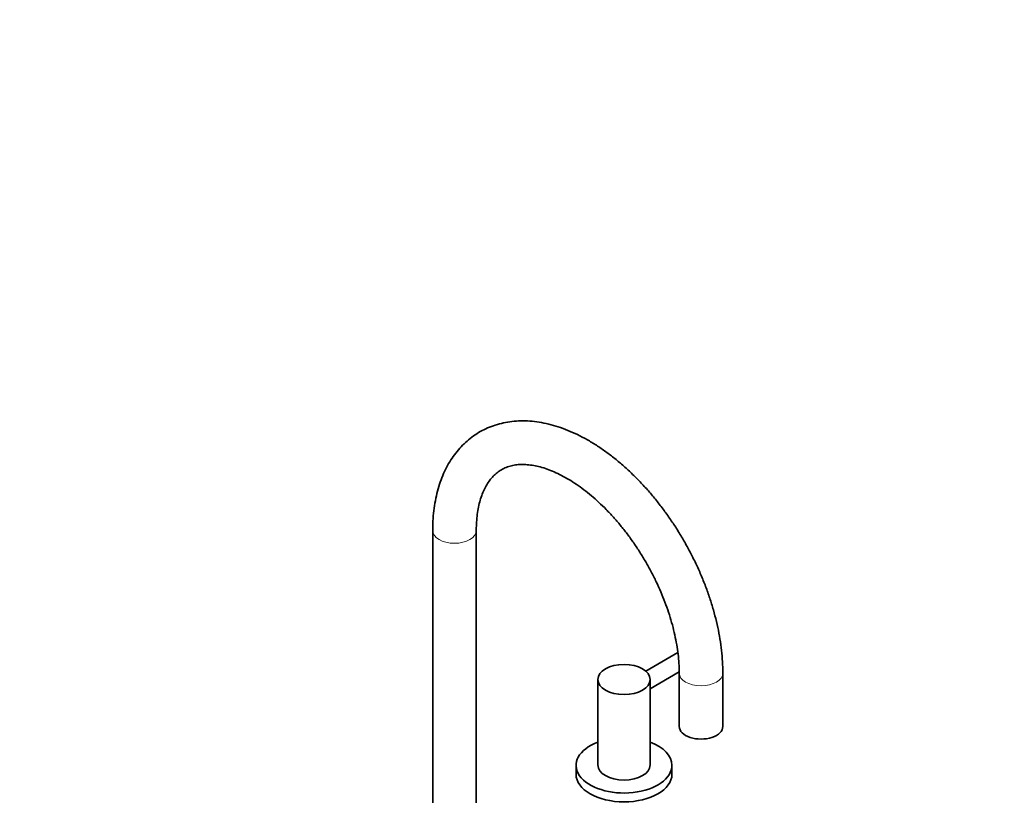
# Model space of a CAD drawing. Units: millimetres. Extents: x 0 to 1478, y 0 to 1758.
# Drawn here: x 1026 to 1478, y 412 to 768 of the extents above; entities that cross this region are included whole.
import ezdxf
from ezdxf import colors
from ezdxf.entities.mleader import LeaderData, LeaderLine
from ezdxf.math import Vec2, Vec3

# ---------------------------------------------------------------- set-up
doc = ezdxf.new("R2010")
doc.units = ezdxf.units.MM
doc.layers.add('DV7_Défaut', color=7, linetype='Continuous')
doc.layers.add('Défaut', color=7, linetype='Continuous')

# ---------------------------------------------------------------- blocks, each defined once
blk = doc.blocks.new('_DOT')
at = {"color": 0}
blk.add_line((0, 0), (-1, 0), dxfattribs=at)
at = {"color": 0, "const_width": 0.333}
blk.add_lwpolyline([(-0.1665, 0, 1), (0.1665, 0, 1)], format="xyb", close=True, dxfattribs=at)
blk = doc.blocks.new('SE6')
at = {"layer": 'DV7_Défaut', "color": 7, "linetype": 'Continuous', "lineweight": 35}
for p, q in [((1215.64, 533.66), (1215.64, 380.32)), ((1235.64, 380.32), (1235.64, 533.66)), ((1328.15, 477.77), (1313.4, 469.25)), ((1291.43, 465.41), (1291.43, 426.21)), ((1315.43, 461.18), (1328.78, 468.89)), ((1315.43, 426.21), (1315.43, 465.41)), ((1328.78, 468.34), (1328.78, 443.85)), ((1348.78, 443.85), (1348.78, 468.34)), ((1281.43, 426.05), (1281.43, 421.97)), ((1325.43, 421.97), (1325.43, 426.05))]:
    blk.add_line(p, q, dxfattribs=at)
at = {"layer": 'DV7_Défaut', "color": 7, "linetype": 'Continuous', "lineweight": 18}
for centre, major_axis, start_param, end_param in [((1225.64, 533.66), (10, 0), 3.142107, 6.281725), ((1338.78, 468.34), (-10, 0), 0.000595, 3.141164)]:
    blk.add_ellipse(centre, major_axis=major_axis, ratio=0.57735, start_param=start_param, end_param=end_param, dxfattribs=at)
at = {"layer": 'DV7_Défaut', "color": 7, "linetype": 'Continuous', "lineweight": 35}
blk.add_ellipse((1303.43, 465.41), major_axis=(12, 0), ratio=0.57735, dxfattribs=at)
for centre, major_axis, start_param, end_param in [((1338.78, 443.85), (-10, 0), 0, 3.141593), ((1303.43, 426.05), (22, 0), 2.147728, 6.283185), ((1303.43, 426.05), (22, 0), 0, 0.993865), ((1303.43, 426.21), (12, 0), 3.141593, 6.283185), ((1303.43, 421.97), (22, 0), 3.141593, 6.283185)]:
    blk.add_ellipse(centre, major_axis=major_axis, ratio=0.57735, start_param=start_param, end_param=end_param, dxfattribs=at)
for points, knots in [([(1348.78, 468.34), (1348.77, 469.33), (1348.75, 471.73), (1348.48, 476.17), (1347.9, 481.35), (1347.03, 486.64), (1345.89, 491.98), (1344.49, 497.35), (1342.83, 502.73), (1340.92, 508.09), (1338.76, 513.42), (1336.38, 518.7), (1333.78, 523.9), (1330.97, 529.01), (1327.96, 534.01), (1324.76, 538.87), (1321.39, 543.57), (1317.86, 548.11), (1314.17, 552.45), (1310.36, 556.59), (1306.42, 560.5), (1302.37, 564.17), (1298.22, 567.58), (1293.99, 570.71), (1289.7, 573.55), (1285.35, 576.09), (1280.96, 578.3), (1276.56, 580.18), (1272.16, 581.7), (1267.78, 582.86), (1263.45, 583.64), (1259.2, 584.04), (1255.05, 584.06), (1251.04, 583.7), (1247.17, 582.97), (1243.47, 581.89), (1239.96, 580.45), (1236.65, 578.69), (1233.55, 576.61), (1230.67, 574.22), (1228.01, 571.53), (1225.59, 568.56), (1223.41, 565.3), (1221.47, 561.78), (1219.8, 557.98), (1218.39, 553.93), (1217.27, 549.65), (1216.43, 545.14), (1215.88, 540.48), (1215.67, 536.52), (1215.65, 534.37), (1215.64, 533.66)], [0, 0, 0, 0, 0.011435, 0.032814, 0.05417, 0.075502, 0.096802, 0.118069, 0.139303, 0.160509, 0.18169, 0.202853, 0.224002, 0.245144, 0.266285, 0.287431, 0.308587, 0.32976, 0.350955, 0.372179, 0.393438, 0.414738, 0.436081, 0.457472, 0.478907, 0.500383, 0.521886, 0.543389, 0.564852, 0.586226, 0.607453, 0.628471, 0.649226, 0.669682, 0.689832, 0.709698, 0.729328, 0.748794, 0.768178, 0.78755, 0.806988, 0.826573, 0.846371, 0.866427, 0.886764, 0.907375, 0.928232, 0.94929, 0.970496, 0.991798, 1, 1, 1, 1]), ([(1235.64, 533.66), (1235.65, 534.41), (1235.67, 536.25), (1235.88, 539.45), (1236.33, 542.9), (1237, 546.14), (1237.86, 549.11), (1238.91, 551.82), (1240.12, 554.24), (1241.49, 556.4), (1243.03, 558.3), (1244.74, 559.95), (1246.65, 561.36), (1248.8, 562.5), (1251.11, 563.32), (1253.58, 563.85), (1256.18, 564.08), (1259, 564), (1261.93, 563.62), (1264.98, 562.94), (1268.13, 561.96), (1271.38, 560.67), (1274.71, 559.08), (1278.11, 557.18), (1281.54, 554.99), (1285, 552.51), (1288.45, 549.74), (1291.88, 546.71), (1295.26, 543.42), (1298.58, 539.89), (1301.8, 536.14), (1304.92, 532.19), (1307.91, 528.06), (1310.76, 523.78), (1313.44, 519.36), (1315.94, 514.84), (1318.26, 510.24), (1320.36, 505.58), (1322.25, 500.9), (1323.91, 496.22), (1325.33, 491.58), (1326.52, 486.99), (1327.46, 482.48), (1328.15, 478.08), (1328.6, 473.86), (1328.77, 470.55), (1328.78, 468.87), (1328.78, 468.34)], [0, 0, 0, 0, 0.011535, 0.033555, 0.055536, 0.077514, 0.099528, 0.121656, 0.144012, 0.16676, 0.190123, 0.214382, 0.239802, 0.266395, 0.293396, 0.316777, 0.34158, 0.365347, 0.388376, 0.410944, 0.433247, 0.455413, 0.477525, 0.499631, 0.521758, 0.543929, 0.566155, 0.588438, 0.610777, 0.633169, 0.655607, 0.678083, 0.700591, 0.72312, 0.745664, 0.768213, 0.790758, 0.813287, 0.835793, 0.858267, 0.8807, 0.903085, 0.925412, 0.947677, 0.969875, 0.992005, 1, 1, 1, 1])]:
    blk.add_open_spline(points, degree=3, knots=knots, dxfattribs=at)

msp = doc.modelspace()

# ---------------------------------------------------------------- block references
at = {"layer": 'Défaut'}
msp.add_blockref('SE6', (0, 0), dxfattribs=at)

# ---------------------------------------------------------------- leaders
at = {"layer": 'Défaut', "color": 7, "linetype": 'Continuous', "lineweight": 18}
ml = msp.add_multileader_mtext('Standard', dxfattribs=at)
ml.set_content('{\\pxsm0.9;\\fSolid Edge ISO|b1||i0||c0|p34;\\W1.;07/02/2017\\P}', color=256)
ml.set_leader_properties()
ml.set_arrow_properties(name='DOT')
ml.build(insert=Vec2(0, 0))
ml.multileader.update_dxf_attribs({"leader_type": 0, "dogleg_length": 0, "arrow_head_size": 12})
ctx = ml.context
ctx.base_point, ctx.char_height, ctx.arrow_head_size, ctx.landing_gap_size = Vec3(1390.41, 1750.71), 12, 12, 4.2
notes = []
notes.append((ctx, [(0, (0, 0, 0), (0, 0), (1, 0), 1, [])]))
ctx.mtext.insert = Vec3(1392.41, 1756.83)
for ctx, leaders in notes:
    for number, flags, end, landing, length, lines in leaders:
        leader = LeaderData()
        leader.index, (leader.has_last_leader_line, leader.has_dogleg_vector, leader.attachment_direction) = number, flags
        leader.last_leader_point, leader.dogleg_vector, leader.dogleg_length = Vec3(end), Vec3(landing), length
        for number, points, colour, breaks in lines:
            line = LeaderLine()
            line.index, line.vertices, line.color, line.breaks = number, Vec3.list(points), colors.encode_raw_color(colour), breaks
            leader.lines.append(line)
        ctx.leaders.append(leader)

doc.saveas('drawing.dxf')
